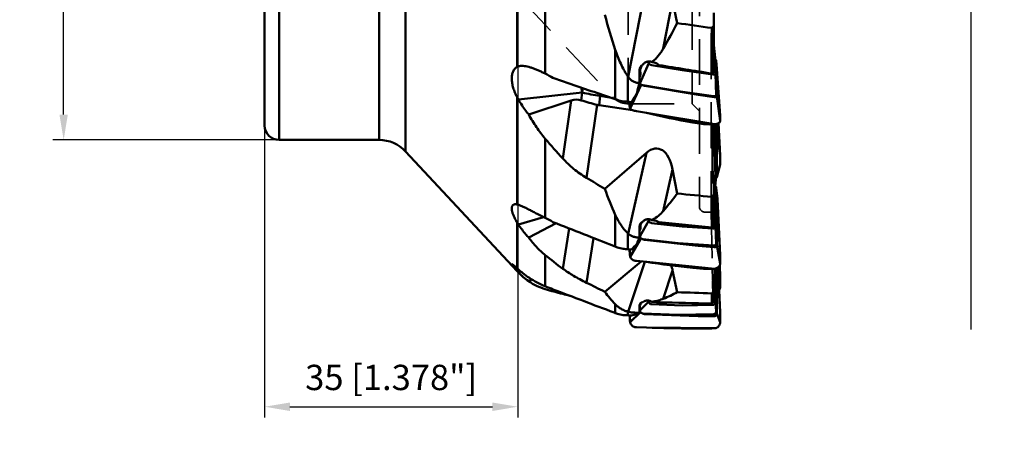
# Model space of a CAD drawing. Units: millimetres. Extents: x -34 to 108, y -92 to 136.
# Drawn here: x -34 to 102, y -92 to -33 of the extents above; entities that cross this region are included whole.
import ezdxf

# ---------------------------------------------------------------- set-up
doc = ezdxf.new("R2010")
doc.units = ezdxf.units.MM
doc.linetypes.add('HIDDEN', pattern=[9.525, 6.35, -3.175])
for name, color, linetype, lineweight in [('1', 4, 'Continuous', 50), ('2', 7, 'Continuous', 25), ('sk2', 7, 'Continuous', 25), ('sk3', 1, 'HIDDEN', 35)]:
    doc.layers.add(name, color=color, linetype=linetype, lineweight=lineweight)
doc.styles.add('simplex', font='txt.shx', dxfattribs={"height": 3.5})
doc.dimstyles.new('\\M+18352\\M+18373\\M+1815B - ISO-25', dxfattribs={"dimscale": 0, "dimtxt": 3.5, "dimasz": 3.5, "dimexe": 1.5, "dimexo": 0, "dimgap": 2.3, "dimtad": 1, "dimdsep": 46, "dimtxsty": 'simplex', "dimcen": 0.09, "dimclrd": 256, "dimclre": 256, "dimclrt": 256, "dimadec": 0, "dimazin": 0, "dimtfac": 1, "dimtofl": 0, "dimtmove": 0, "dimatfit": 3, "dimfxl": 1, "dimtolj": 1, "dimlwd": -1, "dimlwe": -1, "dimarcsym": 0})

# ---------------------------------------------------------------- blocks, each defined once
blk = doc.blocks.new('*D8')
at = {"layer": '2'}
for p, q in [((63, 76.2), (99.17, 76.2)), ((97.67, 72.7), (97.67, -76.2))]:
    blk.add_line(p, q, dxfattribs=at)
blk.add_solid([(97.08, 72.7), (98.25, 72.7), (97.67, 76.2)], dxfattribs=at)
at = {"layer": 'Defpoints', "color": 0}
for p in [(63, 76.2), (63, -76.2), (97.67, -76.2)]:
    blk.add_point(p, dxfattribs=at)
at = {"layer": '2', "insert": (91.87, -1.75), "char_height": 3.5, "attachment_point": 2, "rotation": 90, "style": 'simplex'}
blk.add_mtext('\\A1;%%c152.4 [%%C6.000"]', dxfattribs=at)
blk = doc.blocks.new('_None')
blk = doc.blocks.new('*D9')
at = {"layer": 'Defpoints', "color": 0}
for p in [(-27.8, 50), (2, 50), (2, -50)]:
    blk.add_point(p, dxfattribs=at)
at = {"layer": 'sk2'}
for p, q in [((2, 50), (-29.3, 50)), ((-27.8, -46.5), (-27.8, 46.5)), ((2, -50), (-29.3, -50))]:
    blk.add_line(p, q, dxfattribs=at)
for points in [[(-28.38, 46.5), (-27.22, 46.5), (-27.8, 50)], [(-28.38, -46.5), (-27.22, -46.5), (-27.8, -50)]]:
    blk.add_solid(points, dxfattribs=at)
at = {"layer": 'sk2', "insert": (-33.6, 0), "char_height": 3.5, "attachment_point": 2, "rotation": 90, "style": 'simplex'}
blk.add_mtext('\\A1;%%c100 [%%c3.937"]', dxfattribs=at)
blk = doc.blocks.new('*D11')
at = {"layer": 'Defpoints', "color": 0}
for p in [(0, -8.94), (35, -29.68), (35, -86.89)]:
    blk.add_point(p, dxfattribs=at)
at = {"layer": 'sk2'}
for p, q in [((0, -8.94), (0, -88.39)), ((35, -29.68), (35, -88.39)), ((3.5, -86.89), (31.5, -86.89))]:
    blk.add_line(p, q, dxfattribs=at)
for points in [[(3.5, -86.31), (3.5, -87.48), (0, -86.89)], [(31.5, -86.31), (31.5, -87.48), (35, -86.89)]]:
    blk.add_solid(points, dxfattribs=at)
at = {"layer": 'sk2', "insert": (17.5, -81.09), "char_height": 3.5, "attachment_point": 2, "style": 'simplex'}
blk.add_mtext('\\A1;35 [1.378"]', dxfattribs=at)

msp = doc.modelspace()

# ---------------------------------------------------------------- linework, layer by layer
at = {"layer": '1'}
for p, q in [((19.48270663, 51.5900082), (19.48270663, -51.5900082)), ((15.82593813, 50), (15.82593813, -50)), ((2, -7.9375), (2, -50)), ((0, -48), (0, -8.9375)), ((34.91931637, -19.16890051), (34.91931637, -39.90405042)), ((38.81265195, -25.12570454), (38.81265195, -40.83334913)), ((52.80653052, -28.44124181), (50.29548899, -41.28866344)), ((56.43275493, -30.75685084), (55.14406518, -37.3502665)), ((57.06512469, -33.84572971), (56.43275493, -30.75685084)), ((62.1336, -36.8739822), (62.1336, -32.41104668)), ((62.1336, -34.20674137), (61.8336, -34.51600955)), ((61.8336, -40.81935986), (61.8336, -34.51600955)), ((48.50513419, -37.53595486), (48.50513419, -44.3726827)), ((62.1336, -40.71757139), (62.1336, -36.8739822)), ((62.32496261, -38.64097215), (62.1336, -36.8739822)), ((53.1250729, -39.3870609), (51.91003092, -42.17676461)), ((53.09978339, -39.15354453), (53.1250729, -39.3870609)), ((53.6336, -39.16491022), (53.6336, -39.22843076)), ((62.32496261, -38.64097215), (62.33409326, -38.86667836)), ((62.32496261, -38.64097215), (62.34089927, -40.79781369)), ((62.33409326, -38.86667836), (62.43234318, -41.29537889)), ((62.54894364, -40.16805019), (62.46012601, -39.02672111)), ((51.8336, -40.55850796), (51.8336, -41.60461825)), ((51.94422986, -40.23335165), (52.00177358, -40.97280303)), ((57.7477467, -40.34589526), (53.51858504, -39.64208291)), ((57.7477467, -40.34589526), (61.97027837, -40.9358627)), ((61.8336, -40.81935986), (62.1336, -40.71757139)), ((62.45077814, -43.79033543), (62.34089927, -40.79781369)), ((62.54894364, -40.16805019), (62.54894364, -43.95090267)), ((63, -46.65307817), (62.54894364, -40.16805019)), ((50.2152349, -41.17211794), (50.2152349, -44.71046827)), ((51.8336, -42.08244681), (51.82968663, -42.10664548)), ((51.8336, -41.60461825), (51.8336, -42.08244681)), ((51.91003092, -42.17676461), (51.83998011, -41.52993462)), ((62.45077814, -43.79033543), (62.43234318, -41.29537889)), ((43.91826281, -43.45506096), (35.09841289, -44.43014276)), ((43.79815946, -44.53092412), (43.91826281, -43.45506096)), ((52.08952717, -42.36408117), (50.55099391, -45.670708)), ((52.30354306, -42.43178662), (57.19568481, -43.24593138)), ((59.96068467, -43.76027847), (52.53398303, -42.51008025)), ((62.08015724, -43.92838444), (57.19568481, -43.24593138)), ((34.91931637, -44.10901452), (34.91931637, -58.92148329)), ((36.52296226, -46.48439808), (42.4149867, -44.54728294)), ((42.4149867, -44.54728294), (41.23383253, -52.57594177)), ((46.40138876, -43.9133247), (46.25683813, -45.20818199)), ((47.73446121, -44.11045991), (46.40138876, -43.9133247)), ((48.33723211, -44.31556729), (48.50513419, -44.3726827)), ((50.21012384, -44.70966625), (50.2152349, -44.71046827)), ((50.42681289, -44.74360827), (50.45199533, -45.11516141)), ((50.49804594, -44.75476328), (50.55099391, -45.670708)), ((62.17205055, -44.08729601), (59.96068467, -43.76027847)), ((63, -47.35637274), (62.54894364, -43.95090267)), ((45.98440881, -45.15258187), (44.50114834, -55.23474779)), ((50.89663407, -45.8943166), (46.25683813, -45.20818199)), ((51.42242023, -46.00028591), (52.80316636, -46.23271834)), ((62.25049217, -47.83348334), (52.80316636, -46.23271834)), ((59.24616133, -47.59819659), (60.71770513, -47.81973912)), ((63, -47.35637274), (63, -46.65307817)), ((62.08771057, -49.20085431), (62.12815193, -47.8371902)), ((62.22661306, -47.83420687), (62.43234318, -50.82837265)), ((62.54894364, -48.95923515), (62.49157639, -47.78862671)), ((62.54894364, -48.95923515), (62.54894364, -55.08001904)), ((63, -52.14536064), (62.54894364, -48.95923515)), ((63, -52.14536064), (62.79057826, -47.67550979)), ((2, -50), (15.82593813, -50)), ((38.81265195, -49.84154866), (38.81265195, -60.78860763)), ((62.32496261, -52.65378533), (62.08771057, -49.20085431)), ((19.48270663, -51.5900082), (34.91931637, -68.14374547)), ((62.32496261, -52.65378533), (62.43234318, -50.82837265)), ((62.45077814, -54.85816962), (62.43234318, -50.82837265)), ((52.80653052, -51.77859923), (47.07003857, -56.75833831)), ((52.80653052, -51.77859923), (50.29548899, -62.96607891)), ((62.32496261, -52.65378533), (62.34089927, -56.13746665)), ((63, -53.28331516), (63, -52.14536064)), ((56.43275493, -54.08859368), (55.14406518, -59.83011178)), ((57.06512469, -57.41308317), (56.43275493, -54.08859368)), ((61.97932604, -54.76105318), (61.95936991, -53.82122419)), ((62.53998591, -55.14977105), (62.98481817, -53.41214092)), ((62.1008507, -55.17346386), (62.08771057, -54.97922174)), ((62.1336, -55.65757576), (62.1008507, -55.17346386)), ((62.1008507, -55.17346386), (62.1336, -55.19671195)), ((62.1336, -55.19671195), (62.1336, -55.65757576)), ((62.32496261, -58.48636668), (62.1336, -55.65757576)), ((62.34089927, -56.13746665), (62.41028423, -55.34248769)), ((62.41028423, -55.34248769), (62.44977353, -54.88272192)), ((62.44966993, -54.8827276), (62.45077814, -54.85816962)), ((62.09664399, -56.04146156), (62.1336, -56.09475233)), ((62.1336, -61.8766337), (62.1336, -56.09475233)), ((62.34089927, -56.13746665), (62.33979296, -56.16202453)), ((62.45884268, -56.58723926), (62.46012601, -56.6030527)), ((62.54894364, -58.43571781), (62.46012601, -56.6030527)), ((62.6269653, -58.16439044), (62.46057936, -56.60300439)), ((62.1336, -57.51287054), (61.8336, -57.86673386)), ((61.8336, -62.08876787), (61.8336, -57.86673386)), ((62.32496261, -58.48636668), (62.34089927, -61.97368965)), ((62.32496261, -58.48636668), (62.43234318, -60.2782112)), ((62.54894364, -58.43571781), (62.54894364, -64.55650169)), ((63, -65.94037119), (62.54894364, -58.43571781)), ((62.62697486, -58.16448011), (62.62999289, -58.20165492)), ((63, -65.94037119), (62.62999289, -58.20165492)), ((38.56714647, -60.66770462), (35.09841289, -61.70431531)), ((48.50513419, -60.34699412), (48.50513419, -64.74976293)), ((53.1250729, -61.14827954), (51.91003092, -63.36814483)), ((53.11207396, -60.95612451), (53.1250729, -61.14827954)), ((53.6336, -61.04221757), (53.6336, -61.08393698)), ((62.45077814, -64.3122207), (62.43234318, -60.2782112)), ((34.91931637, -61.4222792), (34.91931637, -67.75085641)), ((36.52296226, -63.49859868), (40.32235759, -61.53099743)), ((42.12665441, -62.24231002), (41.23383253, -67.80061715)), ((51.8336, -62.14383913), (51.8336, -62.81454287)), ((51.91003092, -63.36814483), (51.85944631, -62.62038493)), ((51.97576256, -61.714466), (52.00177358, -62.25117797)), ((57.7477467, -61.96875421), (53.51858504, -61.49869042)), ((57.7477467, -61.96875421), (61.97027837, -62.2556614)), ((61.8336, -62.08876787), (62.1336, -61.8766337)), ((62.45077814, -64.3122207), (62.34089927, -61.97368965)), ((45.49312557, -63.56707627), (44.50114834, -69.74267999)), ((50.2152349, -62.89107657), (50.2152349, -65.10877476)), ((52.04781513, -63.61249278), (50.55099391, -66.15106163)), ((51.8336, -63.46776779), (51.82968663, -63.4888474)), ((51.8336, -62.81454287), (51.8336, -63.46776779)), ((52.30354306, -63.7185557), (57.19568481, -64.26230854)), ((59.96068467, -64.65732902), (52.53398303, -63.80879955)), ((48.33723211, -64.68389746), (48.50513419, -64.74976293)), ((50.21012384, -65.10828524), (50.2152349, -65.10877476)), ((50.51379837, -65.13722667), (50.55099391, -66.15106163)), ((62.08015724, -64.59419244), (57.19568481, -64.26230854)), ((62.17205055, -64.8367863), (59.96068467, -64.65732902)), ((63, -67.07832571), (62.54894364, -64.55650169)), ((38.81265195, -65.93933623), (38.81265195, -70.23296363)), ((51.42242023, -66.71481495), (52.80316636, -66.87257056)), ((63, -67.07832571), (63, -65.94037119)), ((52.063604, -66.78807269), (47.07003857, -70.98971155)), ((52.58028602, -66.84710561), (50.29548899, -73.75608732)), ((62.25049217, -67.80054366), (52.80316636, -66.87257056)), ((56.43275493, -68.0679273), (55.14406518, -71.96478719)), ((57.06512469, -71.05319297), (56.43275493, -68.0679273)), ((59.24616133, -67.69025939), (60.71770513, -67.81603755)), ((61.963363, -67.81028479), (61.98363945, -69.21462671)), ((62.32496261, -68.21893709), (62.30094445, -67.79201454)), ((62.37259908, -67.77644243), (62.43234318, -68.83839318)), ((62.54894364, -67.71731046), (62.54894364, -73.9996951)), ((63, -73.82597498), (62.6166861, -67.68466326)), ((62.87932867, -70.75237522), (62.7552777, -67.59269338)), ((63, -68.94639701), (62.88218324, -67.45778042)), ((63, -68.94639701), (62.93819269, -67.36274011)), ((34.91931637, -68.1150738), (34.91931637, -68.14374547)), ((35.40458769, -68.17592429), (35.09841289, -68.30925118)), ((36.52296226, -69.5333147), (36.93182944, -69.2808676)), ((62.32496261, -68.21893709), (62.34089927, -72.43375166)), ((62.32496261, -68.21893709), (62.43234318, -68.83839318)), ((62.45077814, -73.71393874), (62.43234318, -68.83839318)), ((63, -70.32224881), (63, -68.94639701)), ((36.55521563, -69.55562952), (36.52296226, -69.5333147)), ((62.09664399, -69.54032474), (62.1336, -69.58675283)), ((62.1336, -72.33666391), (62.1336, -69.58675283)), ((63, -70.32224881), (62.86623067, -70.41875833)), ((63, -73.82597498), (62.87932867, -70.75237522)), ((41.25752313, -71.1935098), (41.23383253, -71.30194987)), ((62.1336, -70.8745019), (61.8336, -71.21177417)), ((61.8336, -72.62246386), (61.8336, -71.21177417)), ((48.50513419, -72.72348986), (48.50513419, -73.93102091)), ((51.8336, -72.98393596), (51.8336, -73.16326236)), ((51.8336, -73.16326236), (51.8336, -73.87893513)), ((51.91003092, -73.60259712), (51.87402964, -72.96267476)), ((53.1250729, -72.33640514), (51.91003092, -73.60259712)), ((51.99546296, -72.60894001), (52.00177358, -72.76575871)), ((53.11856895, -72.22079751), (53.1250729, -72.33640514)), ((57.7477467, -72.87665258), (53.51858504, -72.72161566)), ((53.6336, -72.36477094), (53.6336, -72.37747557)), ((57.7477467, -72.87665258), (61.97027837, -72.81089067)), ((61.8336, -72.62246386), (62.1336, -72.33666391)), ((62.45077814, -73.71393874), (62.34089927, -72.43375166)), ((48.33723211, -73.86779413), (48.50513419, -73.93102091)), ((50.21012384, -74.24909022), (50.2152349, -74.2491826)), ((50.2152349, -73.73559672), (50.2152349, -74.2491826)), ((50.52211109, -74.25455003), (50.55099391, -75.19329574)), ((51.9922707, -73.82481756), (50.55099391, -75.19329574)), ((51.8336, -73.87893513), (51.82968663, -73.89325082)), ((52.30354306, -73.98780764), (57.19568481, -74.16714876)), ((59.96068467, -74.37454), (52.53398303, -74.07439773)), ((62.08015724, -74.09107775), (57.19568481, -74.16714876)), ((62.17205055, -74.37540721), (59.96068467, -74.37454)), ((63, -75.20182678), (62.54894364, -73.9996951)), ((63, -75.20182678), (63, -73.82597498)), ((51.42242023, -75.89374641), (52.80316636, -75.9495478)), ((62.25049217, -76.04427404), (52.80316636, -75.9495478)), ((59.24616133, -76.07806139), (60.71770513, -76.08632699))]:
    msp.add_line(p, q, dxfattribs=at)
for centre, radius, start, end in [((53.3987426, -40.97522944), 1.76251627, 82.3424930103, 84.8286575401), ((51.47521752, -36.26142363), 3.61785148, 305.1407555099, 306.6262298732), ((34.12287677, -50.40110544), 10.65532505, 57.3456088907, 63.8875428367), ((52.88472592, -41.85732742), 9.10770076, 185.8050132544, 190.1034881332), ((54.04812258, -44.59297894), 10.1935723, 170.1018031093, 173.5906597807), ((40.34061341, -41.29600747), 6.10765669, 207.4239327487, 210.873782842), ((74.63941833, -47.0671233), 28.41360166, 173.1261820369, 173.6272612171), ((51.67227651, -35.06050598), 9.83602694, 251.2164394049, 253.072701643), ((51.78416088, -34.69177059), 10.22136289, 253.0745138905, 257.5237787606), ((74.5581518, 40.53461372), 89.45305642, 255.924514364, 260.1439456579), ((2, -48), 2, 180, 270), ((61.63952814, -30.49275119), 17.35149182, 266.9546454696, 270.8062851834), ((61.63952814, -30.49275119), 17.35149182, 270.8062851834, 272.017860968), ((15.82593813, -55), 5, 43, 90), ((231.85710152, 257.73426068), 364.76273584, 239.0935485649, 239.562695185), ((31.46257108, -75.85316071), 16.76199416, 59.8870303637, 63.9919894147), ((53.40009474, -63.72995532), 2.65630152, 84.9568386216, 86.6005248574), ((51.91024297, -57.51344515), 3.92711016, 294.8020660398, 296.0296322678), ((40.6126359, -58.00483105), 6.64024391, 210.9745325124, 213.8576032683), ((1705.83437918, 4160.56746325), 4538.72733855, 248.4658990983, 248.5807332591), ((50.8165736, -58.85660451), 6.33025026, 248.5836861449, 251.5046056401), ((50.82652048, -58.82702451), 6.36145786, 251.5041598516, 258.6630508524), ((49.03206645, -77.51558005), 12.46309688, 84.5760964891, 87.4986396928), ((80.32308056, -62.89579044), 29.9495231, 184.2820230286, 186.23991602), ((72.04975865, 58.98862965), 127.32428296, 261.3057282894, 264.2286412926), ((61.22440548, -42.11722441), 25.70380793, 268.8704525079, 271.6474245335), ((61.22440548, -42.11722441), 25.70380793, 271.6474245335, 272.2878346621), ((41.29897415, -62.4105763), 8.55811458, 221.8021217042, 223.5707173953), ((42.23285338, -61.32376187), 10, 223, 235.1806951986), ((41.84247789, -61.90156304), 9.30273508, 223.5348893535, 235.1225696962), ((11.83620842, -137.39732542), 72.37941697, 67.2104646345, 68.1172285043), ((1338.41224604, 3352.13027102), 3660.8409258, 249.2242746377, 249.3659088279), ((198.20747123, 243.62351214), 349.03295557, 243.8720189719, 244.3407787555), ((17.26092886, -166.81110133), 98.47181385, 75.3335909347, 75.9097836034), ((52.28675087, -63.32784596), 9.13673988, 277.9953567596, 278.4768765679), ((53.40076806, -81.06152273), 8.68716788, 88.4641847359, 88.9655266918), ((50.31294126, -69.13000964), 5.1300951, 249.3662784013, 252.9461720618), ((50.30863545, -69.14439894), 5.11507573, 252.9450131287, 261.7651087504), ((50.32983988, -67.68870791), 6.56147453, 263.4027428572, 268.9545636452), ((112.06611064, -70.22917822), 61.71508769, 183.7391503524, 184.6136299997), ((63.20709641, 284.0755563), 360.17539803, 268.3447392224, 269.3698918945), ((59.44419566, -1.71291313), 74.38431633, 270.9809901652, 272.1621105188)]:
    msp.add_arc(centre, radius, start, end, dxfattribs=at)
for centre, major_axis, ratio, start_param, end_param in [((334.44044148, 23.47928936), (-288.41532295, -51.38017984), 0.4730135904, 0.0355175962, 0.0716533929), ((8.93929824, -0.05732815), (20.61145631, 72.02071076), 0.7674887341, -1.8848375943, -1.8305811192), ((384.22436758, 1.48840817), (-544.60279863, 28.46422444), 0.1195421296, 0.9326449742, 0.943552507), ((62.06779147, -38.96870247), (-0.39028972, 0.08760094), 0.4908135917, -2.9917288354, -2.207017653), ((23.29511707, 2.27344087), (-378.79198524, 64.3554366), 0.0944277372, -4.6137720587, -4.5944437359), ((163.44899299, 0), (-120.09356714, -25.39085482), 0.5836519572, 0.237548477, 0.239424889), ((49.89735721, 0), (11.21535473, 74.53579894), 0.1297375048, -2.1734575056, -2.1514812545), ((51.59673187, 0), (28.75809847, 74.26187005), 0.2276946475, -2.1274494514, -2.105028672), ((52.53398306, -42.31008015), (-0.39028972, 0.08760094), 0.4908135917, 1.0418847454, 1.6805174867), ((41.6892956, -83.28519024), (1.53186371, 38.8553363), 0.2354310726, -0.0634552155, 0.0875978451), ((4.46430737, 0), (-383.47709224, 65.15218712), 0.0944877644, -4.5767621491, -4.5762064985), ((4.46430737, 0), (-383.47709224, 65.15218712), 0.0944877644, -4.5762064985, -4.5753348047), ((62.15629277, -43.8848044), (-0.39028972, 0.08760094), 0.4908135917, -4.5625251622, -3.0318714937), ((51.88038906, -6.98322124), (5.62153842, 38.22525754), 0.2566239709, 3.1133838229, 3.1413874829), ((350.01931241, 9.16395835), (-329.43685254, -17.09570257), 0.4212671413, 0.3130614466, 0.3347421686), ((53.52149442, -57.13690319), (0.87184463, 5.9362216), 0.4957593717, -0.9604220004, 0.5231078638), ((62.15629277, -55.12488098), (-0.37977231, -0.12559053), 0.7941530735, 2.0180217668, 2.6707536878), ((62.15629277, -55.12488098), (-0.37977231, -0.12559053), 0.7941530735, 2.6707536878, 2.8847663685), ((334.44044148, 63.21995537), (-286.36069967, -122.61129711), 0.3432839561, -0.0263544807, 0.009781316), ((62.06779147, -56.57121383), (-0.37977231, 0.12559053), 0.7941530735, -1.8794785575, -1.5912360872), ((62.06779147, -56.57121383), (-0.37977231, 0.12559053), 0.7941530735, -2.7960923969, -1.8794785575), ((8.93929824, 0.11225339), (-33.15763242, 70.02453229), 0.6967959666, -2.8386315824, -2.7843751073), ((384.22436758, -0.05080872), (-544.61341364, -0.97433285), 0.1304252035, 0.926163728, 0.9370712608), ((23.29511707, 1.54302057), (-378.77826612, 44.35798917), 0.1550820129, -4.6116542678, -4.592325945), ((163.44899299, 0), (-118.74464308, -55.3740704), 0.4203480102, 0.166760587, 0.168636999), ((49.89735721, 0), (6.25338038, 74.54149427), 0.1800807465, -2.5967495147, -2.5747732635), ((52.53398306, -63.48519268), (-0.37977231, 0.12559053), 0.7941530735, 1.1889898053, 1.8276225466), ((4.46430737, 0), (-383.46318293, 44.90805773), 0.1551805834, -4.574642626, -4.5740072378), ((4.46430737, 0), (-383.46318293, 44.90805773), 0.1551805834, -4.5740072378, -4.5732152817), ((51.59673187, 0), (19.60701882, 74.20811966), 0.3637188749, -2.5384699851, -2.5160492057), ((62.15629277, -64.51163974), (-0.37977231, 0.12559053), 0.7941530735, -4.4154201023, -2.8847664338), ((350.01931241, 57.01057914), (-327.71525705, -99.79671859), 0.3446798647, 0.2303391938, 0.2520199159), ((53.52149442, -70.99068733), (1.04406216, 5.41340022), 0.5331833314, -0.9013520378, -0.7352134493), ((350.01931241, 94.99955287), (-327.87207288, -153.50759505), 0.2141235868, 0.2350016385, 0.2566823606), ((334.44044148, 92.02931676), (-287.86696923, -162.21726594), 0.18562096, 0.0153635683, 0.051499365), ((8.93929824, 0.2624253), (-49.8233235, 70.25259791), 0.4496350116, 3.0356786136, 3.0899350887), ((384.22436758, -1.58124032), (-544.60173184, -30.22892148), 0.1180767428, 0.9198431336, 0.9307506664), ((23.29511707, 0.545798), (-378.82874844, 15.88241829), 0.1896903781, -4.6218610126, -4.6025326898), ((163.44899299, 0), (-119.96144028, -69.31786885), 0.2287070461, 0.2289333139, 0.2308097259), ((4.46430737, 0), (-383.51435748, 16.07962773), 0.1898110101, -4.584856052, -4.5841544196), ((4.46430737, 0), (-383.51435748, 16.07962773), 0.1898110101, -4.5841544196, -4.5834287077), ((51.59673187, 0), (4.70619459, 74.52081665), 0.4431941476, -3.0251737428, -3.0027529635), ((49.89735721, 0), (0.03043648, 74.54999975), 0.1986394929, -3.0306534896, -3.0086772384), ((52.53398306, -73.68313865), (-0.29219108, 0.2731746), 0.9601762743, 1.6636985883, 2.3023313296), ((62.15629277, -73.9838265), (-0.29219108, 0.2731746), 0.9601762743, -3.9407113193, -2.4100576508)]:
    msp.add_ellipse(centre, major_axis=major_axis, ratio=ratio, start_param=start_param, end_param=end_param, dxfattribs=at)
for points, knots in [([(50.2152349, -41.17211794), (50.1224501, -41.03695571), (49.94407577, -40.75992714), (49.61252175, -40.18496128), (49.23961439, -39.43377939), (48.84644264, -38.49867255), (48.61478464, -37.85935557), (48.50513419, -37.53595486)], [0, 0, 0, 0, 0.1220520198, 0.2451491687, 0.4939746901, 0.7457751798, 1, 1, 1, 1]), ([(55.14406518, -37.3502665), (55.04668028, -37.51916351), (54.84021154, -37.85198191), (54.49150175, -38.32857036), (54.09509898, -38.77596767), (53.79463599, -39.04307949), (53.6336, -39.16491022)], [0, 0, 0, 0, 0.2462364952, 0.4942133179, 0.7449636684, 1, 1, 1, 1]), ([(52.2140015, -39.69948331), (52.28875016, -39.59242397), (52.42235037, -39.44477968), (52.63677288, -39.29493836), (52.81331111, -39.21080278), (53.00053155, -39.15987028), (53.19175043, -39.14468944), (53.3796115, -39.16443216), (53.49980027, -39.19853623), (53.55760606, -39.2198873)], [0, 0, 0, 0, 0.2545046753, 0.3816574471, 0.5081955519, 0.6337094431, 0.7577330772, 0.8798877371, 1, 1, 1, 1]), ([(53.51858504, -39.64208291), (53.49365266, -39.63793369), (53.44438678, -39.62734259), (53.37329333, -39.60517204), (53.30721077, -39.5772415), (53.24859865, -39.54449861), (53.19920249, -39.50811459), (53.15183751, -39.46023398), (53.1281971, -39.41590894), (53.1250729, -39.3870609)], [0, 0, 0, 0, 0.1537342279, 0.3059911867, 0.4523597617, 0.5892405049, 0.7136892632, 0.8235088757, 1, 1, 1, 1]), ([(53.6336, -39.22843076), (53.7207334, -39.23984508), (53.89214234, -39.27553162), (54.13518781, -39.3670028), (54.35535213, -39.49324554), (54.48434075, -39.59977758), (54.54248531, -39.65749365)], [0, 0, 0, 0, 0.2580282278, 0.5117496932, 0.7594464973, 1, 1, 1, 1]), ([(34.91931637, -44.10901452), (34.80838586, -43.89533404), (34.60814904, -43.46535414), (34.3759741, -42.81028898), (34.2251062, -42.16947471), (34.16421988, -41.56284554), (34.19471464, -41.08896963), (34.27368343, -40.75002651), (34.35607206, -40.52564539), (34.46267885, -40.32616738), (34.59269878, -40.15388184), (34.7446152, -40.01081477), (34.85961107, -39.93584577), (34.91931637, -39.90405042)], [0, 0, 0, 0, 0.1576370338, 0.3100608023, 0.4543084517, 0.5876264607, 0.7079680523, 0.7631153345, 0.8150181307, 0.8640231473, 0.9106749031, 0.9557102959, 1, 1, 1, 1]), ([(34.91931637, -39.90405042), (34.98931272, -39.86677468), (35.14333064, -39.80564432), (35.30576498, -39.77529312), (35.39029505, -39.76594922)], [0, 0, 0, 0, 0.4825312504, 1, 1, 1, 1]), ([(35.39029505, -39.76594922), (35.50580054, -39.75318131), (35.75264534, -39.75111521), (36.13698043, -39.80248431), (36.54874537, -39.9005638), (36.98143067, -40.03761773), (37.42907737, -40.20590909), (37.88640765, -40.39843166), (38.34921488, -40.60906203), (38.65783567, -40.75745215), (38.81265195, -40.83334913)], [0, 0, 0, 0, 0.0962409446, 0.2032712858, 0.3204903959, 0.4463418064, 0.5789293896, 0.7164167754, 0.8572072955, 1, 1, 1, 1]), ([(52.2140015, -39.69948331), (52.19312624, -39.70155498), (52.15180641, -39.71237406), (52.0969375, -39.74441124), (52.04993163, -39.78687018), (51.99689594, -39.85224501), (51.94556357, -39.94448709), (51.90111411, -40.06238458), (51.86953182, -40.18420652), (51.84839001, -40.30809243), (51.83623624, -40.43306557), (51.8336, -40.51670969), (51.8336, -40.55850796)], [0, 0, 0, 0, 0.0625842898, 0.1252226984, 0.1878886108, 0.2505516136, 0.3756661085, 0.5007236982, 0.6256797781, 0.7505345258, 0.8753008205, 1, 1, 1, 1]), ([(51.90407878, -40.64519828), (51.901162, -40.60759454), (51.89980013, -40.5289331), (51.91101744, -40.39083829), (51.92959702, -40.29154966), (51.94414912, -40.23333147)], [0, 0, 0, 0, 0.1111402423, 0.2312790902, 0.40784085945, 0.40784085945, 0.40784085945, 0.40784085945]), ([(52.00177358, -40.97280303), (51.97470943, -40.9239888), (51.92867866, -40.81786379), (51.90862904, -40.70386123), (51.90407878, -40.64519828)], [0, 0, 0, 0, 0.4868111462, 1, 1, 1, 1]), ([(51.94414912, -40.23333147), (51.95059046, -40.2075618), (51.98138618, -40.09693344), (52.05725639, -39.90980844), (52.15596966, -39.76341436), (52.2140015, -39.69948331)], [0.40784085945, 0.40784085945, 0.40784085945, 0.40784085945, 0.4859940808, 0.7455760895, 1, 1, 1, 1]), ([(62.34089927, -40.79781369), (62.34099099, -40.81022786), (62.33629981, -40.83592225), (62.31428771, -40.87030541), (62.27912515, -40.89856816), (62.23267448, -40.92026107), (62.17653864, -40.93540971), (62.11243212, -40.94325345), (62.04263247, -40.9437155), (61.99467797, -40.93927178), (61.97027837, -40.9358627)], [0, 0, 0, 0, 0.0850445116, 0.173789089, 0.2739314868, 0.3900181682, 0.5226724842, 0.6706793669, 0.8312290374, 1, 1, 1, 1]), ([(39.87217355, -41.42995509), (40.5773265, -41.67084576), (43.39854743, -42.63408071), (46.22040345, -43.59545536), (48.33723211, -44.31556729)], [0, 0, 0, 0, 0.2499605418, 1, 1, 1, 1]), ([(51.82968663, -42.10664548), (51.74963144, -42.10976636), (51.5893888, -42.10552774), (51.35380822, -42.06567555), (51.1296644, -41.99302511), (50.92246231, -41.89110023), (50.73521273, -41.76500989), (50.5153185, -41.5737362), (50.37652218, -41.40597579), (50.29548894, -41.28866337)], [0, 0, 0, 0, 0.1322492573, 0.2636491949, 0.3930825919, 0.5198020429, 0.6435876867, 0.7646427453, 1, 1, 1, 1]), ([(51.8336, -41.60461825), (51.8336, -41.59774006), (51.83434907, -41.58277354), (51.83727816, -41.55047524), (51.84052013, -41.5251203), (51.84290017, -41.50782375)], [0, 0, 0, 0, 0.2120896911, 0.4616343753, 1, 1, 1, 1]), ([(51.84290017, -41.50782375), (51.84932593, -41.46112566), (51.8660865, -41.36849267), (51.91242845, -41.18763443), (51.96191434, -41.05640424), (52.00177358, -40.97280303)], [0, 0, 0, 0, 0.2525760043, 0.503738162, 1, 1, 1, 1]), ([(51.91003092, -42.17676461), (51.9131551, -42.20561246), (51.93679505, -42.24993747), (51.98416007, -42.29781772), (52.03355594, -42.33420188), (52.09216799, -42.36694495), (52.15825077, -42.39487537), (52.22934445, -42.41704629), (52.27861059, -42.42763738), (52.30354306, -42.43178662)], [0, 0, 0, 0, 0.1764899651, 0.2863093459, 0.4107579115, 0.5476383245, 0.6940073453, 0.8462652183, 1, 1, 1, 1]), ([(46.40138876, -43.9133247), (45.97811276, -43.8507305), (45.14738896, -43.71325744), (44.32217736, -43.54565186), (43.91826281, -43.45506096)], [0, 0, 0, 0, 0.5082738558, 1, 1, 1, 1]), ([(36.52296226, -46.48439808), (36.39281419, -46.32214078), (35.88294545, -45.66246706), (35.41950692, -44.96711802), (35.09841289, -44.43014276)], [0, 0, 0, 0, 0.249508002, 1, 1, 1, 1]), ([(45.98440881, -45.15258187), (45.6126187, -45.05545555), (44.88121988, -44.85738633), (44.15457059, -44.64235304), (43.79815946, -44.53092412)], [0, 0, 0, 0, 0.5071556943, 1, 1, 1, 1]), ([(49.57599472, -44.67176365), (49.62861305, -44.66991289), (49.8405538, -44.66749882), (50.05277514, -44.68493462), (50.21012384, -44.70966625)], [0, 0, 0, 0, 0.2484336267, 1, 1, 1, 1]), ([(62.08015724, -43.92838444), (62.10455675, -43.93179352), (62.15251103, -43.93623714), (62.2223104, -43.9357754), (62.28641677, -43.92793147), (62.34255265, -43.91278303), (62.38900364, -43.89109038), (62.42416609, -43.86282728), (62.44617872, -43.82844424), (62.45086986, -43.80274964), (62.45077814, -43.79033543)], [0, 0, 0, 0, 0.1687703521, 0.3293191825, 0.4773255721, 0.6099803117, 0.7260672458, 0.8262098474, 0.9149551702, 1, 1, 1, 1]), ([(50.55099391, -45.670708), (50.53081286, -45.58468558), (50.49374484, -45.40011018), (50.46532638, -45.21406178), (50.45199533, -45.11516141)], [0, 0, 0, 0, 0.4696076392, 1, 1, 1, 1]), ([(51.42242023, -46.00028591), (51.31983298, -45.99655056), (51.16857909, -45.97652058), (50.97852345, -45.92534223), (50.85219922, -45.87891005), (50.74386249, -45.82692583), (50.65690289, -45.77308404), (50.60022048, -45.72736193), (50.56791073, -45.69333913), (50.55585875, -45.67793621), (50.55099391, -45.670708)], [0, 0, 0, 0, 0.322543112, 0.475845501, 0.617946383, 0.7447810269, 0.8527383654, 0.9387068005, 0.9726242118, 1, 1, 1, 1]), ([(38.81265195, -49.84154866), (38.37527232, -49.32961856), (37.55670652, -48.24410821), (36.85206941, -47.08283829), (36.52296226, -46.48439808)], [0, 0, 0, 0, 0.4964477954, 1, 1, 1, 1]), ([(63, -47.35637274), (63.00081847, -47.38728757), (62.99308074, -47.4503026), (62.95100922, -47.53833359), (62.88161388, -47.6155229), (62.82294113, -47.65685162), (62.79059849, -47.67594151)], [0, 0, 0, 0, 0.0959993624, 0.1932858286, 0.2982605518, 0.4146818193, 0.4146818193, 0.4146818193, 0.4146818193]), ([(61.89773759, -48.96278389), (61.92430502, -48.97284392), (61.97400318, -48.99865787), (62.03461984, -49.05444806), (62.07457516, -49.12364388), (62.08594124, -49.17510373), (62.08771057, -49.20085431)], [0, 0, 0, 0, 0.2652449536, 0.5166190513, 0.7590031579, 1, 1, 1, 1]), ([(62.79059849, -47.67594151), (62.79048507, -47.67600845), (62.75420505, -47.69740848), (62.67435437, -47.73525146), (62.49482749, -47.79371704), (62.34990751, -47.81869329), (62.25049217, -47.83348334)], [0.4146818193, 0.4146818193, 0.4146818193, 0.4146818193, 0.4150900733, 0.5452550591, 0.6879987465, 1, 1, 1, 1]), ([(44.50114834, -55.23474779), (43.88485923, -54.8657731), (42.72820864, -54.05338119), (41.69979797, -53.08416081), (41.23383253, -52.57594177)], [0, 0, 0, 0, 0.5102286165, 1, 1, 1, 1]), ([(63, -53.28331516), (63.00023656, -53.2939407), (62.99964835, -53.33727136), (62.99291954, -53.38047371), (62.9848179, -53.41214085)], [0, 0, 0, 0, 0.2453678608, 1, 1, 1, 1]), ([(61.97952106, -54.76085298), (62.00913076, -54.78969841), (62.06047482, -54.85640135), (62.08492445, -54.9380362), (62.08771057, -54.97922174)], [0.04159992068, 0.04159992068, 0.04159992068, 0.04159992068, 0.5207751013, 1, 1, 1, 1]), ([(61.98363945, -55.67617835), (61.98448927, -55.74066391), (62.00438231, -55.86978122), (62.05998868, -55.98859168), (62.09664399, -56.04146156)], [0, 0, 0, 0, 0.5006107928, 1, 1, 1, 1]), ([(62.33989245, -56.16201903), (62.33748637, -56.18999706), (62.32377935, -56.24702507), (62.2954235, -56.29816317), (62.27804333, -56.3222318)], [0, 0, 0, 0, 0.4860950031, 1, 1, 1, 1]), ([(34.91931637, -61.4222792), (34.82887007, -61.27153997), (34.66277847, -60.97804258), (34.48316226, -60.60752283), (34.36756993, -60.32491128), (34.29782587, -60.12804005), (34.24333465, -59.94160255), (34.20467621, -59.76678251), (34.18240657, -59.60471), (34.1769813, -59.45646699), (34.18879023, -59.3230366), (34.21832362, -59.20535762), (34.26600492, -59.10445544), (34.33224325, -59.02182532), (34.41635687, -58.95913657), (34.48118065, -58.93223212), (34.51515408, -58.92207964)], [0, 0, 0, 0, 0.1882709892, 0.3609653542, 0.4405548047, 0.5151819328, 0.5845516715, 0.6484527533, 0.7067646148, 0.7595266553, 0.8070012393, 0.8497607986, 0.8888073824, 0.925609317, 0.962024992, 1, 1, 1, 1]), ([(34.51515408, -58.92207964), (34.57471689, -58.90428012), (34.67328373, -58.89312484), (34.80887462, -58.90161436), (34.88172056, -58.9136613), (34.91931637, -58.92148329)], [0, 0, 0, 0, 0.4576676016, 0.7172895084, 1, 1, 1, 1]), ([(34.91931637, -58.92148329), (34.97371447, -58.93280107), (35.0882213, -58.96275943), (35.26621325, -59.02271003), (35.46002239, -59.09896051), (35.74848916, -59.22485252), (36.13752786, -59.41330086), (36.63111795, -59.66710263), (37.15484203, -59.94218123), (37.88270086, -60.32334622), (38.43786187, -60.60564898), (38.81265195, -60.78860763)], [0, 0, 0, 0, 0.0385448237, 0.0819944498, 0.1302303182, 0.1829774272, 0.3003016475, 0.4300209545, 0.568002247, 0.7106776024, 1, 1, 1, 1]), ([(55.14406518, -59.83011178), (54.94352895, -60.06490377), (54.48250648, -60.5257402), (53.93761982, -60.89007407), (53.6336, -61.04221757)], [0, 0, 0, 0, 0.4759617227, 1, 1, 1, 1]), ([(50.2152349, -62.89107657), (50.03045047, -62.71769865), (49.68707206, -62.33986255), (49.23986611, -61.715925), (48.84607673, -61.04856977), (48.61461082, -60.58379999), (48.50513419, -60.34699412)], [0, 0, 0, 0, 0.2466195209, 0.4950378152, 0.7460809844, 1, 1, 1, 1]), ([(52.2140015, -61.39239073), (52.28974092, -61.29781592), (52.42483216, -61.16939169), (52.63801606, -61.04608587), (52.81486098, -60.98146451), (53.00240612, -60.95086551), (53.19381798, -60.9571885), (53.38162713, -60.9996362), (53.50040554, -61.04921004), (53.55760606, -61.07832791)], [0, 0, 0, 0, 0.2423887155, 0.3660199284, 0.4908911335, 0.6168734613, 0.7438290795, 0.8715979034, 1, 1, 1, 1]), ([(53.51858504, -61.49869042), (53.46858249, -61.49313273), (53.37048273, -61.46691059), (53.24479348, -61.38794143), (53.15506578, -61.27886107), (53.12794867, -61.19079023), (53.1250729, -61.14827954)], [0, 0, 0, 0, 0.2664623168, 0.5284795323, 0.774333552, 1, 1, 1, 1]), ([(53.6336, -61.08393698), (53.72008841, -61.09108659), (53.88895062, -61.11344588), (54.13052057, -61.17179992), (54.34949959, -61.25254137), (54.48229187, -61.32293777), (54.54248531, -61.36172314)], [0, 0, 0, 0, 0.2715138815, 0.5318418807, 0.7759677917, 1, 1, 1, 1]), ([(36.52296226, -63.49859868), (36.39272875, -63.36009666), (35.88136955, -62.79207676), (35.41820972, -62.18103504), (35.09841289, -61.70431531)], [0, 0, 0, 0, 0.2487880099, 1, 1, 1, 1]), ([(52.2140015, -61.39239073), (52.19323462, -61.39422728), (52.15241699, -61.40369682), (52.09752798, -61.43207098), (52.05036824, -61.46976875), (51.99753969, -61.52727558), (51.94607363, -61.60834091), (51.90135566, -61.71206285), (51.86964325, -61.81863675), (51.84843613, -61.92656533), (51.83624853, -62.0350951), (51.8336, -62.10765036), (51.8336, -62.14383913)], [0, 0, 0, 0, 0.0688770775, 0.1364723575, 0.2025617216, 0.267325745, 0.3937315353, 0.5175045624, 0.6395381492, 0.7603883059, 0.8804401235, 1, 1, 1, 1]), ([(51.84290017, -62.71074011), (51.84907254, -62.66834755), (51.86550054, -62.58597612), (51.91173526, -62.42967619), (51.96152595, -62.31926546), (52.00177358, -62.25117797)], [0, 0, 0, 0, 0.2629685514, 0.5144885072, 1, 1, 1, 1]), ([(51.90159074, -62.06098405), (51.9004202, -62.03664286), (51.90266831, -61.98359425), (51.91588379, -61.90019823), (51.93920759, -61.80989959), (51.96168793, -61.74769989), (51.97509886, -61.71576263), (51.97566416, -61.71442444)], [0, 0, 0, 0, 0.0960920932, 0.2085197303, 0.3324881801, 0.4632498229, 0.46897367899, 0.46897367899, 0.46897367899, 0.46897367899]), ([(52.00177358, -62.25117797), (51.98727214, -62.23947918), (51.96051193, -62.21548094), (51.92805406, -62.17232873), (51.90739638, -62.12006064), (51.90258399, -62.08163841), (51.90159074, -62.06098405)], [0, 0, 0, 0, 0.2511878332, 0.482617807, 0.7212267932, 1, 1, 1, 1]), ([(51.97566416, -61.71442444), (52.00169535, -61.65280254), (52.06643087, -61.53367847), (52.15953598, -61.43281275), (52.2140015, -61.39239073)], [0.46897367899, 0.46897367899, 0.46897367899, 0.46897367899, 0.7325494449, 1, 1, 1, 1]), ([(62.34089927, -61.97368965), (62.34099174, -61.99392539), (62.33653843, -62.03444204), (62.31583404, -62.09205075), (62.28155823, -62.14371031), (62.23507201, -62.18719956), (62.17853332, -62.22141467), (62.11376488, -62.2448323), (62.04331819, -62.25689039), (61.99475807, -62.25732471), (61.97027837, -62.2556614)], [0, 0, 0, 0, 0.1158772585, 0.2309567605, 0.3473776708, 0.4674722177, 0.5925598662, 0.7232592826, 0.8594985572, 1, 1, 1, 1]), ([(38.81265195, -65.93933623), (38.37855611, -65.58988854), (37.56099328, -64.82084475), (36.85248491, -63.95225799), (36.52296226, -63.49859868)], [0, 0, 0, 0, 0.4984642225, 1, 1, 1, 1]), ([(51.82968663, -63.4888474), (51.67086836, -63.49277992), (51.3624255, -63.47512931), (50.93490489, -63.36765802), (50.57722024, -63.19508936), (50.37993114, -63.04468353), (50.29548894, -62.96607887)], [0, 0, 0, 0, 0.2871155785, 0.5549049498, 0.7915034781, 1, 1, 1, 1]), ([(51.8336, -62.81454287), (51.8336, -62.79708936), (51.83601939, -62.76234559), (51.84040676, -62.72786516), (51.84290017, -62.71074012)], [0, 0, 0, 0, 0.5021273703, 1, 1, 1, 1]), ([(51.91003092, -63.36814483), (51.91290667, -63.41065528), (51.94002333, -63.49872593), (52.0297509, -63.60780618), (52.15544027, -63.68677548), (52.25354026, -63.71299798), (52.30354306, -63.7185557)], [0, 0, 0, 0, 0.2256652198, 0.4715189692, 0.7335363565, 1, 1, 1, 1]), ([(62.08015724, -64.59419244), (62.10463685, -64.59585575), (62.15319672, -64.59542133), (62.22364321, -64.58336377), (62.28841138, -64.55994588), (62.34495018, -64.52573112), (62.3914368, -64.48224208), (62.42571238, -64.43058217), (62.44641738, -64.37297341), (62.45087061, -64.33245651), (62.45077814, -64.3122207)], [0, 0, 0, 0, 0.1405009283, 0.276739408, 0.4074384238, 0.5325262714, 0.6526208222, 0.7690420478, 0.8841223129, 1, 1, 1, 1]), ([(51.42242023, -66.71481495), (51.31937118, -66.71425415), (51.11602879, -66.68182466), (50.88789901, -66.57281518), (50.73926927, -66.45365074), (50.62830276, -66.33099775), (50.57045624, -66.22337475), (50.55099391, -66.15106163)], [0, 0, 0, 0, 0.2803291022, 0.5508037381, 0.6777205907, 0.7962861392, 1, 1, 1, 1]), ([(34.91931637, -68.1150738), (34.80733296, -67.98978638), (34.67232362, -67.83710113), (34.51855736, -67.65697072), (34.45488978, -67.58113585), (34.39733996, -67.51119483), (34.34612307, -67.44736411), (34.30144329, -67.38986071), (34.26349913, -67.33889656), (34.23244738, -67.29467486), (34.20845124, -67.25738566), (34.19332549, -67.23045363), (34.18521701, -67.21238877), (34.1814668, -67.20176634), (34.17954036, -67.19293075), (34.17941808, -67.18578422), (34.18143483, -67.18013273), (34.18436958, -67.17789243), (34.18590955, -67.17722188)], [0, 0, 0, 0, 0.4188069637, 0.5079181441, 0.5902635776, 0.6655867268, 0.7336535523, 0.7942246556, 0.8470695824, 0.891999074, 0.9288646221, 0.9575654007, 0.9688661125, 0.9781787211, 0.9855954597, 0.9913193863, 0.9958138438, 1, 1, 1, 1]), ([(34.18590955, -67.17722188), (34.18909903, -67.17583307), (34.19835119, -67.17585565), (34.21374738, -67.18059668), (34.23410474, -67.18993865), (34.27156206, -67.21116872), (34.33015078, -67.25100614), (34.41405829, -67.31430849), (34.5164707, -67.39703335), (34.636497, -67.49860575), (34.7730333, -67.61833813), (34.86883905, -67.70478713), (34.91931637, -67.75085641)], [0, 0, 0, 0, 0.0111326017, 0.0280505214, 0.0517304458, 0.0825122862, 0.1658302535, 0.2781347721, 0.4188786019, 0.5870499866, 0.7812997871, 1, 1, 1, 1]), ([(34.91931637, -67.75085641), (35.03118215, -67.85295332), (35.27500746, -68.06973555), (35.82966484, -68.52992287), (36.62789099, -69.11030834), (37.68063841, -69.73213093), (38.43208589, -70.08009818), (38.81265195, -70.23296363)], [0, 0, 0, 0, 0.0979001809, 0.2108601441, 0.4657893894, 0.7348942457, 1, 1, 1, 1]), ([(44.50114834, -69.74267999), (44.19436912, -69.59219525), (43.60000541, -69.28704204), (42.74906672, -68.80625507), (41.9625493, -68.31542381), (41.46868363, -67.97314243), (41.23383253, -67.80061715)], [0, 0, 0, 0, 0.2693730085, 0.5265492073, 0.770272156, 1, 1, 1, 1]), ([(62.93857433, -67.36292336), (62.92247361, -67.39645539), (62.87968577, -67.46845081), (62.79221613, -67.56700553), (62.67793345, -67.65438698), (62.54634231, -67.72295097), (62.40223655, -67.77214113), (62.30157856, -67.79268846), (62.25049217, -67.80054366)], [0.25695721983, 0.25695721983, 0.25695721983, 0.25695721983, 0.354559552, 0.4758150772, 0.601026068, 0.7306143839, 0.8641378946, 1, 1, 1, 1]), ([(63, -67.07832571), (63.00082724, -67.12340242), (62.99319061, -67.21368045), (62.96395598, -67.30774357), (62.94202252, -67.35574202), (62.93857433, -67.36292336)], [0, 0, 0, 0, 0.1185070643, 0.2360543352, 0.25695721983, 0.25695721983, 0.25695721983, 0.25695721983]), ([(61.98363945, -69.21462671), (61.98448451, -69.27281105), (62.00433751, -69.38966847), (62.06036384, -69.4947343), (62.09664399, -69.54032474)], [0, 0, 0, 0, 0.4996827151, 1, 1, 1, 1]), ([(38.81265195, -70.63561352), (38.4005096, -70.51182142), (37.61631827, -70.20875466), (36.8897265, -69.78638346), (36.55518516, -69.55565615)], [0, 0, 0, 0, 0.5143070069, 1, 1, 1, 1]), ([(63, -70.32224881), (63.00127599, -70.39676791), (62.98143696, -70.54831725), (62.9194898, -70.68790535), (62.87940269, -70.75237231)], [0, 0, 0, 0, 0.4953997237, 1, 1, 1, 1]), ([(55.14406518, -71.96478719), (54.92961253, -72.05161299), (54.57928793, -72.16613606), (54.07187948, -72.28819614), (53.78604909, -72.34071375), (53.6336, -72.36477094)], [0, 0, 0, 0, 0.4434096622, 0.7042137002, 1, 1, 1, 1]), ([(50.2152349, -73.73559672), (50.03918437, -73.69024983), (49.70593725, -73.5743293), (49.25151378, -73.33363166), (48.85317052, -73.04939734), (48.61620414, -72.83486536), (48.50513419, -72.72348986)], [0, 0, 0, 0, 0.2713707506, 0.523918468, 0.7652068722, 1, 1, 1, 1]), ([(52.2140015, -72.46999605), (52.19345065, -72.47127723), (52.15369088, -72.47770007), (52.08324794, -72.50297993), (52.01156838, -72.54987137), (51.94778482, -72.61841069), (51.8886155, -72.71173407), (51.84462625, -72.83414866), (51.8336, -72.93498764), (51.8336, -72.98393596)], [0, 0, 0, 0, 0.0881816137, 0.1711755968, 0.3191371523, 0.449708369, 0.5694411145, 0.7903746779, 1, 1, 1, 1]), ([(51.8336, -73.16326236), (51.8336, -73.15448768), (51.83460658, -73.12334938), (51.83873971, -73.09237266), (51.84290017, -73.0703998)], [0, 0, 0, 0, 0.2818003351, 1, 1, 1, 1]), ([(51.84290017, -73.0703998), (51.85409263, -73.01128856), (51.89304615, -72.90016792), (51.96230313, -72.8049728), (52.00177358, -72.76575871)], [0, 0, 0, 0, 0.5195287326, 1, 1, 1, 1]), ([(51.90114071, -72.78873308), (51.90099646, -72.78511807), (51.90202321, -72.77652708), (51.90746075, -72.755038), (51.92083948, -72.72148517), (51.94481096, -72.6762626), (51.97117597, -72.63795807), (51.98960873, -72.61559164), (51.9954259, -72.60890776)], [0, 0, 0, 0, 0.0231786573, 0.0549380802, 0.1419746886, 0.2536331208, 0.3823874311, 0.43911468414, 0.43911468414, 0.43911468414, 0.43911468414]), ([(52.00177358, -72.76575871), (51.99405736, -72.76830255), (51.97963499, -72.77345837), (51.95971006, -72.78152432), (51.94276227, -72.78887932), (51.92878596, -72.7948579), (51.91884846, -72.79848796), (51.91226881, -72.79974764), (51.9084369, -72.79976863), (51.90521432, -72.79872701), (51.90283801, -72.79637044), (51.90149348, -72.79287822), (51.90119992, -72.79021668), (51.90114071, -72.78873308)], [0, 0, 0, 0, 0.2138618139, 0.4029657925, 0.5657569966, 0.7000500777, 0.8033976137, 0.8432283648, 0.8758596576, 0.9033772301, 0.9299755064, 0.9609170295, 1, 1, 1, 1]), ([(51.9954259, -72.60890776), (52.00405755, -72.59899006), (52.02921272, -72.57231485), (52.07634256, -72.53258489), (52.14048873, -72.49420455), (52.18866307, -72.47644052), (52.2140015, -72.46999605)], [0.43911468414, 0.43911468414, 0.43911468414, 0.43911468414, 0.5232878091, 0.6736665405, 0.8324962744, 1, 1, 1, 1]), ([(52.2140015, -72.46999605), (52.29347683, -72.40250512), (52.43274802, -72.31592301), (52.64133595, -72.2416505), (52.81776667, -72.2081766), (53.00445636, -72.20339018), (53.1948464, -72.22987279), (53.38183869, -72.28715666), (53.50035062, -72.34366646), (53.55760606, -72.37577074)], [0, 0, 0, 0, 0.2181958045, 0.3371888161, 0.4621669013, 0.5922966008, 0.726287153, 0.8626317755, 1, 1, 1, 1]), ([(53.51858504, -72.72161566), (53.46879424, -72.71979038), (53.36849703, -72.69711715), (53.24112464, -72.61121382), (53.15255356, -72.48577764), (53.12786668, -72.38606462), (53.1250729, -72.33640514)], [0, 0, 0, 0, 0.2490184076, 0.5003029254, 0.7514126016, 1, 1, 1, 1]), ([(53.6336, -72.37747557), (53.71965179, -72.37919998), (53.88666722, -72.38503739), (54.12675813, -72.40123449), (54.34392282, -72.4239629), (54.47976293, -72.44437174), (54.54248531, -72.45595326)], [0, 0, 0, 0, 0.2827770374, 0.5489561426, 0.7904441946, 1, 1, 1, 1]), ([(62.34089927, -72.43375166), (62.34108418, -72.48265676), (62.32732688, -72.55700698), (62.28222855, -72.64403169), (62.23612572, -72.70117812), (62.17977041, -72.74828502), (62.09344863, -72.79497393), (62.01926608, -72.81012773), (61.97027837, -72.81089067)], [0, 0, 0, 0, 0.2505563688, 0.3752515042, 0.4996821683, 0.6241601064, 0.7489917757, 1, 1, 1, 1]), ([(51.82968663, -73.89325082), (51.67111327, -73.89424298), (51.36864164, -73.88994098), (50.94824197, -73.86359141), (50.59464909, -73.82031304), (50.38619605, -73.77904305), (50.29548894, -73.75608731)], [0, 0, 0, 0, 0.3081646632, 0.5876351069, 0.8181698641, 1, 1, 1, 1]), ([(51.91003092, -73.60259712), (51.91282469, -73.65225635), (51.93751113, -73.75196914), (52.02608206, -73.87740521), (52.15345456, -73.96330869), (52.25375201, -73.98598235), (52.30354306, -73.98780764)], [0, 0, 0, 0, 0.2485861461, 0.4996956118, 0.750980339, 1, 1, 1, 1]), ([(62.08015724, -74.09107775), (62.12914471, -74.09031482), (62.20332708, -74.07516154), (62.28964843, -74.02847241), (62.34600391, -73.9813659), (62.39210712, -73.92421963), (62.43720523, -73.83719449), (62.45096305, -73.76284408), (62.45077814, -73.71393874)], [0, 0, 0, 0, 0.2510069986, 0.3758383119, 0.5003163436, 0.6247469161, 0.7494424067, 1, 1, 1, 1]), ([(51.42242023, -75.89374641), (51.37074165, -75.89511425), (51.26677878, -75.88824835), (51.06586119, -75.83753664), (50.83834924, -75.70890757), (50.67092163, -75.51205254), (50.5858674, -75.33311373), (50.55975401, -75.23974906), (50.55099391, -75.19329574)], [0, 0, 0, 0, 0.1280708185, 0.2563511009, 0.5111297315, 0.7612411559, 0.8828904366, 1, 1, 1, 1]), ([(63, -75.20182678), (63.00083393, -75.25335316), (62.99307323, -75.35666006), (62.95309403, -75.5064448), (62.88591688, -75.64591298), (62.79379715, -75.77026671), (62.67986477, -75.87537224), (62.5481639, -75.95797775), (62.40353238, -76.01582733), (62.30179436, -76.03749348), (62.25049217, -76.04427404)], [0, 0, 0, 0, 0.1251553452, 0.2499311845, 0.3744139747, 0.4988715415, 0.6235633194, 0.748693514, 0.8743220026, 1, 1, 1, 1])]:
    msp.add_open_spline(points, degree=3, knots=knots, dxfattribs=at)
for points in [[(61.88369469, -47.842417), (61.9082096, -49.83536156), (61.93347648, -51.82829698), (61.95936614, -53.82122424)], [(61.95936614, -53.82122424), (61.9634029, -54.13196478), (61.9674548, -54.44270511), (61.97152135, -54.75344525)], [(61.97152135, -54.75344525), (61.97554652, -55.06102314), (61.97958605, -55.36860084), (61.98363945, -55.67617835)], [(61.97172206, -54.75344263), (61.9743502, -54.75587846), (61.97695048, -54.75834875), (61.97952106, -54.76085298)]]:
    msp.add_open_spline(points, degree=3, dxfattribs=at)
at = {"layer": 'sk3'}
for p, q in [((61.78333276, 60), (61.78333276, -60)), ((60.1336, 59.2), (60.1336, -59.2)), ((50.29216342, -45), (50.29216342, 45)), ((59.1336, 45), (59.1336, -45)), ((35.21491704, -30.23047031), (48.09810231, -44.04599508)), ((50.29216342, -45), (59.1336, -45)), ((59.13360004, -44.99999996), (60.13360004, -45.99999996)), ((60.9336, -60), (61.78333276, -60)), ((61.78333276, -60), (61.98363945, -71.66338006)), ((62.09664399, -71.93520029), (62.1336, -71.97325))]:
    msp.add_line(p, q, dxfattribs=at)
for centre, radius, start, end in [((50.29216342, -42), 3, 223, 270), ((60.9336, -59.2), 0.8, 180, 270), ((62.38358047, -71.65651148), 0.4, 180.9839, 224.1646)]:
    msp.add_arc(centre, radius, start, end, dxfattribs=at)

# ---------------------------------------------------------------- dimensions: what is measured, and where the dimension line sits
at = {"layer": '2'}
dim = msp.add_linear_dim(base=(97.6680108735, -76.2), p1=(63, 76.2), p2=(63, -76.2), angle=270, text='%%c<>', dimstyle='\\M+18352\\M+18373\\M+1815B - ISO-25', override={"dimscale": 1, "dimdec": 8, "dimblk2": 'None', "dimsah": 1, "dimse2": 1}, dxfattribs=at)
dim.commit()
dim.dimension.update_dxf_attribs({"geometry": '*D8', "text_midpoint": (97.6680108735, -1.75), "dimtype": 160})
at = {"layer": 'sk2'}
dim = msp.add_linear_dim(base=(-27.7995775887, 50), p1=(2, -50), p2=(2, 50), angle=90, text='%%c<>', dimstyle='\\M+18352\\M+18373\\M+1815B - ISO-25', override={"dimscale": 1, "dimdec": 8}, dxfattribs=at)
dim.commit()
dim.dimension.update_dxf_attribs({"geometry": '*D9', "text_midpoint": (-27.7995775887, 0), "dimtype": 160})
dim = msp.add_linear_dim(base=(35, -86.8936945126), p1=(0, -8.9375), p2=(35, -29.6848716195), dimstyle='\\M+18352\\M+18373\\M+1815B - ISO-25', override={"dimscale": 1, "dimdec": 8}, dxfattribs=at)
dim.commit()
dim.dimension.update_dxf_attribs({"geometry": '*D11', "text_midpoint": (17.5, -86.8936945126), "dimtype": 160})

doc.saveas('drawing.dxf')
